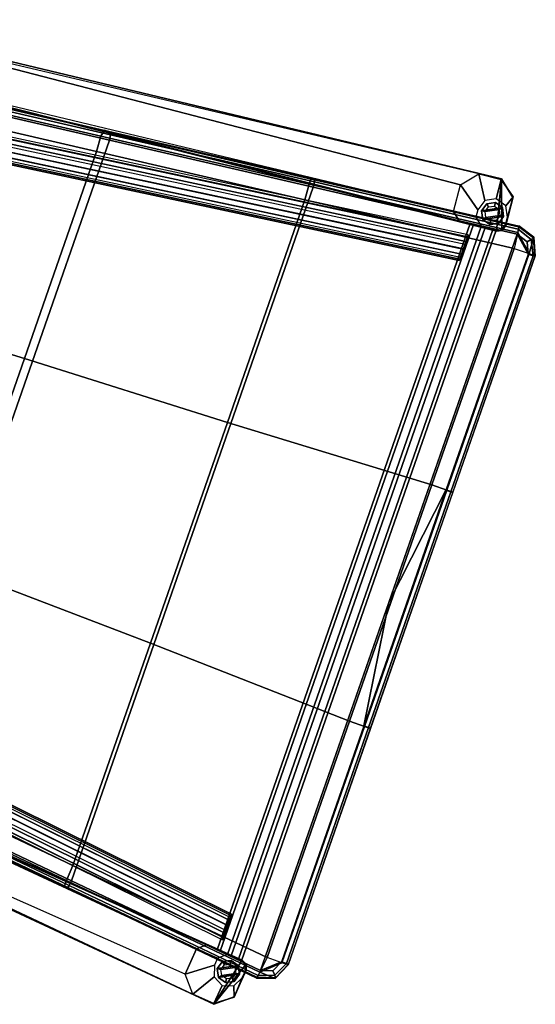
# Model space of a CAD drawing. Units: inches. Extents: x -305 to 329, y -240 to 276.
# Drawn here: x -251 to -234, y 207 to 239 of the extents above; entities that cross this region are included whole.
import ezdxf

# ---------------------------------------------------------------- set-up
doc = ezdxf.new("R2010")
doc.units = ezdxf.units.IN
doc.header["$MEASUREMENT"] = 0
for name, color, linetype in [('SEAT-BASE', 5, 'Continuous'), ('SEAT-GLIDE', 5, 'Continuous'), ('SEAT-SEAT', 5, 'Continuous')]:
    doc.layers.add(name, color=color, linetype=linetype)

# ---------------------------------------------------------------- blocks, each defined once
blk = doc.blocks.new('F867L-10_0T')
at = {"layer": 'SEAT-BASE'}
for points in [[(-10.596, 11.933, 25.44), (-10.397, 12.056, 26.548), (11.872, 14.303, 23.417), (11.117, 14.217, 22.387)], [(11.117, 14.217, 22.387), (-10.596, 11.933, 25.44), (10.661, 13.677, 22.452), (11.117, 14.217, 22.387)], [(12.275, 12.629, 23.361), (11.872, 14.303, 23.417), (-10.397, 12.056, 26.548), (-9.765, 10.704, 26.459)], [(10.661, 13.677, 22.452), (11.117, 14.217, 22.387), (11.583, 13.454, 0.25), (11.468, 13.089, 0.25)], [(11.117, 14.217, 22.387), (11.872, 14.303, 23.417), (11.866, 14.279, 22.282), (11.117, 14.217, 22.387)], [(11.117, 14.217, 22.387), (11.866, 14.279, 22.282), (11.922, 13.631, 0.25), (11.583, 13.454, 0.25)], [(11.872, 14.303, 23.417), (12.419, 13.85, 23.34), (12.419, 13.866, 22.204), (11.866, 14.279, 22.282)], [(11.866, 14.279, 22.282), (12.419, 13.866, 22.204), (12.287, 13.516, 0.25), (11.922, 13.631, 0.25)], [(12.437, 12.709, 23.338), (12.502, 12.9, 23.329), (12.419, 13.85, 23.34), (11.872, 14.303, 23.417)], [(12.437, 12.709, 23.338), (11.872, 14.303, 23.417), (12.275, 12.629, 23.361), (12.437, 12.709, 23.338)], [(12.287, 13.516, 0.25), (12.419, 13.866, 22.204), (12.464, 13.176, 0.25), (12.287, 13.516, 0.25)], [(12.486, 12.927, 0.25), (12.464, 13.176, 0.25), (12.419, 13.866, 22.204), (12.502, 12.914, 22.193)], [(12.502, 12.9, 23.329), (12.502, 12.914, 22.193), (12.419, 13.866, 22.204), (12.419, 13.85, 23.34)], [(-10.596, 11.933, 25.44), (-9.95, 10.698, 25.349), (10.74, 12.774, 22.44), (10.661, 13.677, 22.452)], [(11.468, 13.089, 0.25), (11.489, 12.84, 0.25), (10.74, 12.774, 22.44), (10.661, 13.677, 22.452)], [(12.502, 12.914, 22.193), (12.437, 12.723, 22.202), (12.428, 12.745, 0.25), (12.486, 12.927, 0.25)], [(12.502, 12.9, 23.329), (12.437, 12.709, 23.338), (12.437, 12.723, 22.202), (12.502, 12.914, 22.193)], [(10.74, 12.774, 22.44), (11.012, 12.547, 22.402), (-9.95, 10.698, 25.349), (10.74, 12.774, 22.44)], [(-9.765, 10.704, 26.459), (-9.95, 10.698, 25.349), (11.012, 12.547, 22.402), (12.275, 12.629, 23.361)], [(11.012, 12.547, 22.402), (10.74, 12.774, 22.44), (11.489, 12.84, 0.25), (11.76, 12.613, 0.25)], [(12.274, 12.643, 22.225), (11.012, 12.547, 22.402), (11.76, 12.613, 0.25), (12.258, 12.656, 0.25)], [(12.275, 12.629, 23.361), (11.012, 12.547, 22.402), (12.274, 12.643, 22.225), (12.275, 12.629, 23.361)], [(11.383, -12.58, 12.44), (12.258, -12.656, 12.486), (12.258, 12.656, 12.486), (11.383, 12.58, 12.44)], [(12.258, 12.656, 10.673), (12.148, 12.647, 10.408), (11.493, 12.589, 10.408), (11.383, 12.58, 10.673)], [(12.258, 12.656, 10.673), (11.383, 12.58, 10.673), (11.383, 12.58, 12.44), (12.258, 12.656, 12.486)], [(11.383, -12.58, 10.673), (11.383, 12.58, 10.673), (11.493, 12.589, 10.408), (11.493, -12.589, 10.408)], [(11.383, -12.58, 10.673), (11.383, -12.58, 12.44), (11.383, 12.58, 12.44), (11.383, 12.58, 10.673)], [(12.148, 12.647, 10.408), (11.883, 12.623, 10.298), (11.758, 12.613, 10.298), (11.493, 12.589, 10.408)], [(11.493, -12.589, 10.408), (11.493, 12.589, 10.408), (11.758, 12.613, 10.298), (11.758, -12.613, 10.298)], [(11.883, -12.623, 10.298), (11.758, -12.613, 10.298), (11.758, 12.613, 10.298), (11.883, 12.623, 10.298)], [(12.148, 12.647, 10.408), (12.148, -12.647, 10.408), (11.883, -12.623, 10.298), (11.883, 12.623, 10.298)], [(12.258, 12.656, 10.673), (12.258, -12.656, 10.673), (12.148, -12.647, 10.408), (12.148, 12.647, 10.408)], [(12.258, 12.656, 0.25), (12.428, 12.745, 0.25), (12.437, 12.723, 22.202), (12.274, 12.643, 22.225)], [(12.258, -12.656, 12.486), (12.258, -12.656, 10.673), (12.258, 12.656, 10.673), (12.258, 12.656, 12.486)], [(12.274, 12.643, 22.225), (12.437, 12.723, 22.202), (12.437, 12.709, 23.338), (12.275, 12.629, 23.361)], [(-10.92, 9.083, 7.941), (11.445, 11.893, 10.689), (11.445, 12.142, 10.839), (-10.874, 9.343, 8.103)], [(-10.874, 9.343, 8.103), (11.445, 12.142, 10.839), (11.445, 12.215, 11.12), (-10.78, 9.423, 8.39)], [(11.445, 12.134, 11.702), (11.445, 12.215, 11.12), (-10.78, 9.423, 8.39), (-10.573, 9.367, 8.997)], [(-10.573, 9.367, 8.997), (11.445, 12.134, 11.702), (11.445, 11.987, 11.949), (-10.483, 9.239, 9.25)], [(-10.483, 9.239, 9.25), (11.445, 11.987, 11.949), (11.445, 11.708, 12.018), (-10.447, 8.957, 9.328)], [(11.445, 11.441, 10.874), (11.445, 11.539, 10.709), (11.445, 12.142, 10.839), (11.445, 12.215, 11.12)], [(11.445, 12.134, 11.702), (11.445, 11.325, 11.704), (11.445, 11.441, 10.874), (11.445, 12.215, 11.12)], [(11.445, 11.893, 10.689), (11.445, 12.142, 10.839), (11.445, 11.539, 10.709), (11.445, 11.726, 10.663)], [(11.445, 11.374, 11.892), (11.445, 11.325, 11.704), (11.445, 12.134, 11.702), (11.445, 11.987, 11.949)], [(11.445, 11.987, 11.949), (11.445, 11.708, 12.018), (11.445, 11.54, 11.992), (11.445, 11.374, 11.892)], [(-10.923, 8.915, 7.915), (-10.92, 9.083, 7.941), (11.445, 11.893, 10.689), (11.445, 11.726, 10.663)], [(11.445, 11.726, 10.663), (-10.923, 8.915, 7.915), (-10.899, 8.727, 7.967), (11.445, 11.539, 10.709)], [(-10.447, 8.957, 9.328), (-10.45, 8.789, 9.301), (11.445, 11.54, 11.992), (11.445, 11.708, 12.018)], [(11.445, 11.539, 10.709), (-10.899, 8.727, 7.967), (-10.839, 8.641, 8.136), (11.445, 11.441, 10.874)], [(-10.543, 8.562, 9.003), (-10.839, 8.641, 8.136), (11.445, 11.441, 10.874), (11.445, 11.325, 11.704)], [(11.445, 11.374, 11.892), (-10.481, 8.616, 9.193), (-10.543, 8.562, 9.003), (11.445, 11.325, 11.704)], [(11.445, 11.54, 11.992), (-10.45, 8.789, 9.301), (-10.481, 8.616, 9.193), (11.445, 11.374, 11.892)], [(11.445, -11.441, 10.874), (-10.839, -8.641, 8.136), (-10.899, -8.727, 7.967), (11.445, -11.539, 10.709)], [(11.445, -11.325, 11.704), (11.445, -11.441, 10.874), (-10.839, -8.641, 8.136), (-10.543, -8.562, 9.003)], [(11.445, -11.325, 11.704), (-10.543, -8.562, 9.003), (-10.481, -8.616, 9.193), (11.445, -11.374, 11.892)], [(11.445, -11.374, 11.892), (-10.481, -8.616, 9.193), (-10.45, -8.789, 9.301), (11.445, -11.54, 11.992)], [(11.445, -11.539, 10.709), (-10.899, -8.727, 7.967), (-10.923, -8.915, 7.915), (11.445, -11.726, 10.663)], [(11.445, -11.726, 10.663), (11.445, -11.893, 10.689), (-10.92, -9.083, 7.941), (-10.923, -8.915, 7.915)], [(-10.447, -8.957, 9.328), (11.445, -11.708, 12.018), (11.445, -11.987, 11.949), (-10.483, -9.239, 9.25)], [(11.445, -11.708, 12.018), (11.445, -11.54, 11.992), (-10.45, -8.789, 9.301), (-10.447, -8.957, 9.328)], [(-10.874, -9.343, 8.103), (11.445, -12.142, 10.839), (11.445, -11.893, 10.689), (-10.92, -9.083, 7.941)], [(-10.78, -9.423, 8.39), (11.445, -12.215, 11.12), (11.445, -12.142, 10.839), (-10.874, -9.343, 8.103)], [(-10.483, -9.239, 9.25), (11.445, -11.987, 11.949), (11.445, -12.134, 11.702), (-10.573, -9.367, 8.997)], [(-10.573, -9.367, 8.997), (-10.78, -9.423, 8.39), (11.445, -12.215, 11.12), (11.445, -12.134, 11.702)], [(-10.596, -11.933, 25.44), (-9.95, -10.698, 25.349), (10.74, -12.774, 22.44), (10.661, -13.677, 22.452)], [(-9.765, -10.704, 26.459), (-10.397, -12.056, 26.548), (11.872, -14.303, 23.417), (12.275, -12.629, 23.361)], [(12.275, -12.629, 23.361), (11.012, -12.547, 22.402), (-9.95, -10.698, 25.349), (-9.765, -10.704, 26.459)], [(11.012, -12.547, 22.402), (10.74, -12.774, 22.44), (-9.95, -10.698, 25.349), (11.012, -12.547, 22.402)], [(11.445, -12.215, 11.12), (11.445, -11.441, 10.874), (11.445, -11.325, 11.704), (11.445, -12.134, 11.702)], [(11.445, -11.987, 11.949), (11.445, -12.134, 11.702), (11.445, -11.325, 11.704), (11.445, -11.374, 11.892)], [(11.445, -11.374, 11.892), (11.445, -11.54, 11.992), (11.445, -11.708, 12.018), (11.445, -11.987, 11.949)], [(11.445, -12.215, 11.12), (11.445, -12.142, 10.839), (11.445, -11.539, 10.709), (11.445, -11.441, 10.874)], [(11.445, -11.726, 10.663), (11.445, -11.539, 10.709), (11.445, -12.142, 10.839), (11.445, -11.893, 10.689)], [(11.117, -14.217, 22.387), (11.872, -14.303, 23.417), (-10.397, -12.056, 26.548), (-10.596, -11.933, 25.44)], [(11.117, -14.217, 22.387), (10.661, -13.677, 22.452), (-10.596, -11.933, 25.44), (11.117, -14.217, 22.387)], [(11.76, -12.613, 0.25), (11.489, -12.84, 0.25), (10.74, -12.774, 22.44), (11.012, -12.547, 22.402)], [(12.258, -12.656, 0.25), (11.76, -12.613, 0.25), (11.012, -12.547, 22.402), (12.274, -12.643, 22.225)], [(12.275, -12.629, 23.361), (12.274, -12.643, 22.225), (11.012, -12.547, 22.402), (12.275, -12.629, 23.361)], [(10.661, -13.677, 22.452), (10.74, -12.774, 22.44), (11.489, -12.84, 0.25), (11.468, -13.089, 0.25)], [(11.383, -12.58, 10.673), (12.258, -12.656, 10.673), (12.258, -12.656, 12.486), (11.383, -12.58, 12.44)], [(11.383, -12.58, 10.673), (11.493, -12.589, 10.408), (12.148, -12.647, 10.408), (12.258, -12.656, 10.673)], [(11.493, -12.589, 10.408), (11.758, -12.613, 10.298), (11.883, -12.623, 10.298), (12.148, -12.647, 10.408)], [(12.437, -12.709, 23.338), (12.275, -12.629, 23.361), (11.872, -14.303, 23.417), (12.437, -12.709, 23.338)], [(11.872, -14.303, 23.417), (12.419, -13.85, 23.34), (12.502, -12.9, 23.329), (12.437, -12.709, 23.338)], [(12.274, -12.643, 22.225), (12.437, -12.723, 22.202), (12.428, -12.745, 0.25), (12.258, -12.656, 0.25)], [(12.275, -12.629, 23.361), (12.437, -12.709, 23.338), (12.437, -12.723, 22.202), (12.274, -12.643, 22.225)], [(12.486, -12.927, 0.25), (12.428, -12.745, 0.25), (12.437, -12.723, 22.202), (12.502, -12.914, 22.193)], [(12.502, -12.914, 22.193), (12.437, -12.723, 22.202), (12.437, -12.709, 23.338), (12.502, -12.9, 23.329)], [(11.468, -13.089, 0.25), (11.583, -13.454, 0.25), (11.117, -14.217, 22.387), (10.661, -13.677, 22.452)], [(12.287, -13.516, 0.25), (12.464, -13.176, 0.25), (12.419, -13.866, 22.204), (12.287, -13.516, 0.25)], [(12.419, -13.85, 23.34), (12.419, -13.866, 22.204), (12.502, -12.914, 22.193), (12.502, -12.9, 23.329)], [(12.502, -12.914, 22.193), (12.419, -13.866, 22.204), (12.464, -13.176, 0.25), (12.486, -12.927, 0.25)], [(11.583, -13.454, 0.25), (11.922, -13.631, 0.25), (11.866, -14.279, 22.282), (11.117, -14.217, 22.387)], [(11.922, -13.631, 0.25), (12.287, -13.516, 0.25), (12.419, -13.866, 22.204), (11.866, -14.279, 22.282)], [(11.866, -14.279, 22.282), (12.419, -13.866, 22.204), (12.419, -13.85, 23.34), (11.872, -14.303, 23.417)], [(11.117, -14.217, 22.387), (11.866, -14.279, 22.282), (11.872, -14.303, 23.417), (11.117, -14.217, 22.387)]]:
    blk.add_3dface(points, dxfattribs=at)
at = {"layer": 'SEAT-BASE', "invisible_edges": 15}
for points in [[(11.583, 13.454, 0.25), (11.922, 13.631, 0.25), (12.287, 13.516, 0.25), (11.583, 13.454, 0.25)], [(11.583, 13.454, 0.25), (12.287, 13.516, 0.25), (12.464, 13.176, 0.25), (11.468, 13.089, 0.25)], [(12.464, 13.176, 0.25), (12.486, 12.927, 0.25), (11.489, 12.84, 0.25), (11.468, 13.089, 0.25)], [(12.486, 12.927, 0.25), (12.258, 12.656, 0.25), (11.76, 12.613, 0.25), (11.489, 12.84, 0.25)], [(12.258, 12.656, 0.25), (12.486, 12.927, 0.25), (12.428, 12.745, 0.25), (12.258, 12.656, 0.25)], [(11.468, -13.089, 0.25), (11.489, -12.84, 0.25), (12.486, -12.927, 0.25), (12.464, -13.176, 0.25)], [(11.489, -12.84, 0.25), (11.76, -12.613, 0.25), (12.258, -12.656, 0.25), (12.486, -12.927, 0.25)], [(12.258, -12.656, 0.25), (12.428, -12.745, 0.25), (12.486, -12.927, 0.25), (12.258, -12.656, 0.25)], [(11.468, -13.089, 0.25), (12.464, -13.176, 0.25), (12.287, -13.516, 0.25), (11.583, -13.454, 0.25)], [(11.583, -13.454, 0.25), (12.287, -13.516, 0.25), (11.922, -13.631, 0.25), (11.583, -13.454, 0.25)]]:
    blk.add_3dface(points, dxfattribs=at)
at = {"layer": 'SEAT-GLIDE'}
for points in [[(11.933, 13.506, 0.25), (11.679, 13.374, 0.25), (11.592, 13.1, 0.25), (12.207, 13.42, 0.25)], [(11.592, 13.1, 0.25), (11.725, 12.845, 0.25), (12.339, 13.165, 0.25), (12.207, 13.42, 0.25)], [(11.774, 13.293, 0), (11.679, 13.374, 0.125), (11.592, 13.1, 0.125), (11.717, 13.111, 0)], [(11.592, 13.1, 0.25), (11.592, 13.1, 0.125), (11.679, 13.374, 0.125), (11.679, 13.374, 0.25)], [(11.944, 13.382, 0), (11.933, 13.506, 0.125), (11.679, 13.374, 0.125), (11.774, 13.293, 0)], [(11.679, 13.374, 0.25), (11.679, 13.374, 0.125), (11.933, 13.506, 0.125), (11.933, 13.506, 0.25)], [(11.774, 13.293, 0), (11.944, 13.382, 0), (12.126, 13.324, 0), (11.717, 13.111, 0)], [(12.126, 13.324, 0), (12.215, 13.154, 0), (11.805, 12.941, 0), (11.717, 13.111, 0)], [(12.126, 13.324, 0), (12.207, 13.42, 0.125), (11.933, 13.506, 0.125), (11.944, 13.382, 0)], [(11.933, 13.506, 0.25), (11.933, 13.506, 0.125), (12.207, 13.42, 0.125), (12.207, 13.42, 0.25)], [(12.215, 13.154, 0), (12.339, 13.165, 0.125), (12.207, 13.42, 0.125), (12.126, 13.324, 0)], [(12.207, 13.42, 0.25), (12.207, 13.42, 0.125), (12.339, 13.165, 0.125), (12.339, 13.165, 0.25)], [(11.717, 13.111, 0), (11.592, 13.1, 0.125), (11.725, 12.845, 0.125), (11.805, 12.941, 0)], [(11.592, 13.1, 0.25), (11.592, 13.1, 0.125), (11.725, 12.845, 0.125), (11.725, 12.845, 0.25)], [(11.998, 12.759, 0.25), (12.253, 12.892, 0.25), (12.339, 13.165, 0.25), (11.725, 12.845, 0.25)], [(11.805, 12.941, 0), (11.725, 12.845, 0.125), (11.998, 12.759, 0.125), (11.988, 12.884, 0)], [(12.215, 13.154, 0), (12.157, 12.972, 0), (11.988, 12.884, 0), (11.805, 12.941, 0)], [(11.988, 12.884, 0), (11.998, 12.759, 0.125), (12.253, 12.892, 0.125), (12.157, 12.972, 0)], [(11.998, 12.759, 0.25), (11.998, 12.759, 0.125), (12.253, 12.892, 0.125), (12.253, 12.892, 0.25)], [(12.157, 12.972, 0), (12.253, 12.892, 0.125), (12.339, 13.165, 0.125), (12.215, 13.154, 0)], [(12.253, 12.892, 0.25), (12.253, 12.892, 0.125), (12.339, 13.165, 0.125), (12.339, 13.165, 0.25)], [(11.725, 12.845, 0.25), (11.725, 12.845, 0.125), (11.998, 12.759, 0.125), (11.998, 12.759, 0.25)], [(11.933, -12.759, 0.25), (11.679, -12.892, 0.25), (11.592, -13.165, 0.25), (12.207, -12.845, 0.25)], [(11.592, -13.165, 0.25), (11.725, -13.42, 0.25), (12.339, -13.1, 0.25), (12.207, -12.845, 0.25)], [(11.944, -12.884, 0), (11.933, -12.759, 0.125), (11.679, -12.892, 0.125), (11.774, -12.972, 0)], [(11.679, -12.892, 0.25), (11.679, -12.892, 0.125), (11.933, -12.759, 0.125), (11.933, -12.759, 0.25)], [(11.774, -12.972, 0), (11.944, -12.884, 0), (12.126, -12.941, 0), (11.717, -13.154, 0)], [(12.126, -12.941, 0), (12.207, -12.845, 0.125), (11.933, -12.759, 0.125), (11.944, -12.884, 0)], [(11.933, -12.759, 0.25), (11.933, -12.759, 0.125), (12.207, -12.845, 0.125), (12.207, -12.845, 0.25)], [(12.215, -13.111, 0), (12.339, -13.1, 0.125), (12.207, -12.845, 0.125), (12.126, -12.941, 0)], [(12.207, -12.845, 0.25), (12.207, -12.845, 0.125), (12.339, -13.1, 0.125), (12.339, -13.1, 0.25)], [(11.774, -12.972, 0), (11.679, -12.892, 0.125), (11.592, -13.165, 0.125), (11.717, -13.154, 0)], [(11.592, -13.165, 0.25), (11.592, -13.165, 0.125), (11.679, -12.892, 0.125), (11.679, -12.892, 0.25)], [(11.717, -13.154, 0), (11.592, -13.165, 0.125), (11.725, -13.42, 0.125), (11.805, -13.324, 0)], [(11.592, -13.165, 0.25), (11.592, -13.165, 0.125), (11.725, -13.42, 0.125), (11.725, -13.42, 0.25)], [(12.126, -12.941, 0), (12.215, -13.111, 0), (11.805, -13.324, 0), (11.717, -13.154, 0)], [(11.998, -13.506, 0.25), (12.253, -13.374, 0.25), (12.339, -13.1, 0.25), (11.725, -13.42, 0.25)], [(12.215, -13.111, 0), (12.157, -13.293, 0), (11.988, -13.382, 0), (11.805, -13.324, 0)], [(12.157, -13.293, 0), (12.253, -13.374, 0.125), (12.339, -13.1, 0.125), (12.215, -13.111, 0)], [(12.253, -13.374, 0.25), (12.253, -13.374, 0.125), (12.339, -13.1, 0.125), (12.339, -13.1, 0.25)], [(11.805, -13.324, 0), (11.725, -13.42, 0.125), (11.998, -13.506, 0.125), (11.988, -13.382, 0)], [(11.725, -13.42, 0.25), (11.725, -13.42, 0.125), (11.998, -13.506, 0.125), (11.998, -13.506, 0.25)], [(11.988, -13.382, 0), (11.998, -13.506, 0.125), (12.253, -13.374, 0.125), (12.157, -13.293, 0)], [(11.998, -13.506, 0.25), (11.998, -13.506, 0.125), (12.253, -13.374, 0.125), (12.253, -13.374, 0.25)]]:
    blk.add_3dface(points, dxfattribs=at)
at = {"layer": 'SEAT-SEAT'}
for points in [[(12.91, 13.032, 18.033), (12.949, 12.816, 18.567), (5.983, 12.062, 18.479), (5.984, 12.28, 17.949)], [(12.91, 13.003, 12.77), (6.106, 12.263, 12.413), (5.984, 12.28, 17.949), (12.91, 13.032, 18.033)], [(12.91, 13.003, 12.77), (12.928, 12.931, 12.594), (6.123, 12.19, 12.237), (6.106, 12.263, 12.413)], [(6.146, 12.015, 12.165), (6.123, 12.19, 12.237), (12.928, 12.931, 12.594), (12.95, 12.755, 12.522)], [(12.91, 13.003, 12.77), (12.91, 13.032, 18.033), (13.492, 12.845, 18.034), (13.492, 12.816, 12.791)], [(13.492, 12.845, 18.034), (12.91, 13.032, 18.033), (12.949, 12.816, 18.567), (13.529, 12.287, 18.56)], [(13.439, 12.749, 12.617), (13.492, 12.816, 12.791), (12.91, 13.003, 12.77), (12.928, 12.931, 12.594)], [(13.338, 12.63, 12.542), (13.439, 12.749, 12.617), (12.928, 12.931, 12.594), (12.95, 12.755, 12.522)], [(12.949, 12.816, 18.567), (13.013, 12.287, 18.787), (6.025, 11.535, 18.702), (5.983, 12.062, 18.479)], [(6.146, 12.015, 12.165), (12.95, 12.755, 12.522), (12.95, -12.755, 12.522), (6.146, -12.015, 12.165)], [(13.013, 12.287, 18.787), (13.529, 12.287, 18.56), (12.949, 12.816, 18.567), (13.013, 12.287, 18.787)], [(12.95, 12.755, 12.522), (13.504, 12.258, 12.551), (13.338, 12.63, 12.542), (12.95, 12.755, 12.522)], [(12.95, 0, 12.522), (12.95, 12.755, 12.522), (13.504, 12.258, 12.551), (13.504, 4.086, 12.551)], [(13.504, 12.258, 12.551), (13.673, 12.258, 12.628), (13.439, 12.749, 12.617), (13.338, 12.63, 12.542)], [(13.673, 12.258, 12.628), (13.741, 12.258, 12.8), (13.492, 12.816, 12.791), (13.439, 12.749, 12.617)], [(13.492, 12.816, 12.791), (13.492, 12.845, 18.034), (13.741, 12.287, 18.037), (13.741, 12.258, 12.8)], [(13.741, 12.287, 18.037), (13.492, 12.845, 18.034), (13.529, 12.287, 18.56), (13.741, 12.287, 18.037)], [(5.984, 12.28, 17.949), (5.983, 12.062, 18.479), (-0.961, 11.307, 17.824), (-0.912, 11.529, 17.301)], [(5.984, 12.28, 17.949), (6.106, 12.263, 12.413), (-0.699, 11.523, 12.057), (-0.912, 11.529, 17.301)], [(6.106, 12.263, 12.413), (6.123, 12.19, 12.237), (-0.682, 11.45, 11.881), (-0.699, 11.523, 12.057)], [(6.025, 3.82, 18.702), (6.025, 11.535, 18.702), (13.013, 12.287, 18.787), (13.013, 4.096, 18.787)], [(13.529, 4.096, 18.56), (13.013, 4.096, 18.787), (13.013, 12.287, 18.787), (13.529, 12.287, 18.56)], [(13.504, 4.086, 12.551), (13.673, 4.086, 12.628), (13.673, 12.258, 12.628), (13.504, 12.258, 12.551)], [(13.741, 4.096, 18.037), (13.529, 4.096, 18.56), (13.529, 12.287, 18.56), (13.741, 12.287, 18.037)], [(13.673, 4.086, 12.628), (13.741, 4.086, 12.8), (13.741, 12.258, 12.8), (13.673, 12.258, 12.628)], [(13.741, 12.287, 18.037), (13.741, 4.096, 18.037), (13.741, 4.086, 12.8), (13.741, 12.258, 12.8)], [(5.983, 12.062, 18.479), (6.025, 11.535, 18.702), (-0.932, 10.783, 18.048), (-0.961, 11.307, 17.824)], [(6.123, 12.19, 12.237), (6.146, 12.015, 12.165), (-0.659, 11.274, 11.809), (-0.682, 11.45, 11.881)], [(6.146, -12.015, 12.165), (-0.659, -11.274, 11.809), (-0.659, 11.274, 11.809), (6.146, 12.015, 12.165)], [(-0.912, 11.529, 17.301), (-0.961, 11.307, 17.824), (-7.822, 10.559, 16.609), (-7.734, 10.782, 16.094)], [(-0.961, 11.307, 17.824), (-0.932, 10.783, 18.048), (-7.814, 10.036, 16.831), (-7.822, 10.559, 16.609)], [(-0.912, 11.529, 17.301), (-0.699, 11.523, 12.057), (-7.504, 10.783, 11.7), (-7.734, 10.782, 16.094)], [(-0.699, 11.523, 12.057), (-0.682, 11.45, 11.881), (-7.487, 10.71, 11.524), (-7.504, 10.783, 11.7)], [(-0.682, 11.45, 11.881), (-0.659, 11.274, 11.809), (-7.464, 10.534, 11.452), (-7.487, 10.71, 11.524)], [(-0.932, 3.619, 18.048), (-0.932, 10.783, 18.048), (6.025, 11.535, 18.702), (6.025, 3.82, 18.702)], [(-7.464, -10.534, 11.452), (-7.464, 10.534, 11.452), (-0.659, 11.274, 11.809), (-0.659, -11.274, 11.809)], [(-7.814, 3.345, 16.831), (-7.814, 10.036, 16.831), (-0.932, 10.783, 18.048), (-0.932, 3.619, 18.048)], [(6.025, -3.82, 18.702), (6.025, 3.82, 18.702), (13.013, 4.096, 18.787), (13.013, -4.096, 18.787)], [(13.504, -4.086, 12.551), (12.95, 0, 12.522), (13.504, 4.086, 12.551), (13.504, -4.086, 12.551)], [(13.529, -4.096, 18.56), (13.013, -4.096, 18.787), (13.013, 4.096, 18.787), (13.529, 4.096, 18.56)], [(13.504, -4.086, 12.551), (13.673, -4.086, 12.628), (13.673, 4.086, 12.628), (13.504, 4.086, 12.551)], [(13.741, -4.096, 18.037), (13.529, -4.096, 18.56), (13.529, 4.096, 18.56), (13.741, 4.096, 18.037)], [(13.673, -4.086, 12.628), (13.741, -4.086, 12.8), (13.741, 4.086, 12.8), (13.673, 4.086, 12.628)], [(13.741, -4.086, 12.8), (13.741, 4.086, 12.8), (13.741, 4.096, 18.037), (13.741, -4.096, 18.037)], [(-7.814, -3.345, 16.831), (-7.814, 3.345, 16.831), (-0.932, 3.619, 18.048), (-0.932, -3.619, 18.048)], [(-0.932, -3.619, 18.048), (-0.932, 3.619, 18.048), (6.025, 3.82, 18.702), (6.025, -3.82, 18.702)], [(13.504, -12.258, 12.551), (12.95, -12.755, 12.522), (12.95, 0, 12.522), (13.504, -4.086, 12.551)], [(-0.932, -10.783, 18.048), (-0.932, -3.619, 18.048), (6.025, -3.82, 18.702), (6.025, -11.535, 18.702)], [(6.025, -11.535, 18.702), (6.025, -3.82, 18.702), (13.013, -4.096, 18.787), (13.013, -12.287, 18.787)], [(13.529, -12.287, 18.56), (13.013, -12.287, 18.787), (13.013, -4.096, 18.787), (13.529, -4.096, 18.56)], [(13.504, -12.258, 12.551), (13.673, -12.258, 12.628), (13.673, -4.086, 12.628), (13.504, -4.086, 12.551)], [(13.741, -12.287, 18.037), (13.529, -12.287, 18.56), (13.529, -4.096, 18.56), (13.741, -4.096, 18.037)], [(13.673, -12.258, 12.628), (13.741, -12.258, 12.8), (13.741, -4.086, 12.8), (13.673, -4.086, 12.628)], [(13.741, -12.258, 12.8), (13.741, -4.086, 12.8), (13.741, -4.096, 18.037), (13.741, -12.287, 18.037)], [(-0.961, -11.307, 17.824), (-0.932, -10.783, 18.048), (6.025, -11.535, 18.702), (5.983, -12.062, 18.479)], [(-0.682, -11.45, 11.881), (-0.659, -11.274, 11.809), (6.146, -12.015, 12.165), (6.123, -12.19, 12.237)], [(-0.912, -11.529, 17.301), (-0.961, -11.307, 17.824), (5.983, -12.062, 18.479), (5.984, -12.28, 17.949)], [(-0.912, -11.529, 17.301), (-0.699, -11.523, 12.057), (6.106, -12.263, 12.413), (5.984, -12.28, 17.949)], [(-0.699, -11.523, 12.057), (-0.682, -11.45, 11.881), (6.123, -12.19, 12.237), (6.106, -12.263, 12.413)], [(5.983, -12.062, 18.479), (6.025, -11.535, 18.702), (13.013, -12.287, 18.787), (12.949, -12.816, 18.567)], [(5.984, -12.28, 17.949), (5.983, -12.062, 18.479), (12.949, -12.816, 18.567), (12.91, -13.032, 18.033)], [(6.106, -12.263, 12.413), (6.123, -12.19, 12.237), (12.928, -12.931, 12.594), (12.91, -13.003, 12.77)], [(6.123, -12.19, 12.237), (6.146, -12.015, 12.165), (12.95, -12.755, 12.522), (12.928, -12.931, 12.594)], [(12.91, -13.032, 18.033), (5.984, -12.28, 17.949), (6.106, -12.263, 12.413), (12.91, -13.003, 12.77)], [(13.492, -12.845, 18.034), (13.741, -12.287, 18.037), (13.529, -12.287, 18.56), (12.949, -12.816, 18.567)], [(12.949, -12.816, 18.567), (13.529, -12.287, 18.56), (13.013, -12.287, 18.787), (12.949, -12.816, 18.567)], [(13.504, -12.258, 12.551), (12.95, -12.755, 12.522), (13.338, -12.63, 12.542), (13.504, -12.258, 12.551)], [(13.338, -12.63, 12.542), (13.439, -12.749, 12.617), (13.673, -12.258, 12.628), (13.504, -12.258, 12.551)], [(13.439, -12.749, 12.617), (13.492, -12.816, 12.791), (13.741, -12.258, 12.8), (13.673, -12.258, 12.628)], [(13.492, -12.816, 12.791), (13.492, -12.845, 18.034), (13.741, -12.287, 18.037), (13.741, -12.258, 12.8)], [(12.928, -12.931, 12.594), (12.91, -13.003, 12.77), (13.492, -12.816, 12.791), (13.439, -12.749, 12.617)], [(12.91, -13.003, 12.77), (12.91, -13.032, 18.033), (13.492, -12.845, 18.034), (13.492, -12.816, 12.791)], [(12.91, -13.032, 18.033), (13.492, -12.845, 18.034), (12.949, -12.816, 18.567), (12.91, -13.032, 18.033)], [(12.95, -12.755, 12.522), (12.928, -12.931, 12.594), (13.439, -12.749, 12.617), (13.338, -12.63, 12.542)]]:
    blk.add_3dface(points, dxfattribs=at)

msp = doc.modelspace()

# ---------------------------------------------------------------- block references
at = {"rotation": 340.7884752135021}
msp.add_blockref('F867L-10_0T', (-251.133, 224.663), dxfattribs=at)

doc.saveas('drawing.dxf')
